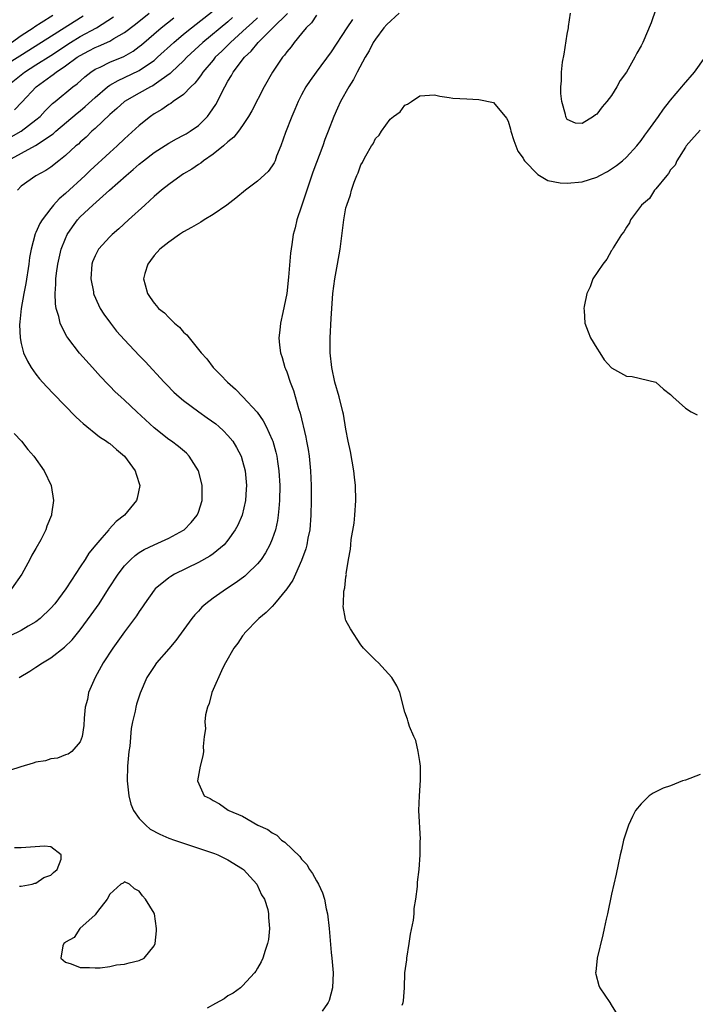
# Model space of a CAD drawing. Units: inches. Extents: x 2616000 to 2619000, y 1473000 to 1476000.
# Drawn here: x 2617171 to 2617262, y 1473153 to 1473286 of the extents above; entities that cross this region are included whole.
import ezdxf

# ---------------------------------------------------------------- set-up
doc = ezdxf.new("R2010")
doc.units = ezdxf.units.IN
doc.header["$MEASUREMENT"] = 0
doc.layers.add('LD26161473_2ft', color=26, linetype='Continuous')

msp = doc.modelspace()

# ---------------------------------------------------------------- linework, layer by layer
at = {"layer": 'LD26161473_2ft'}
for points, elevation in [([(2617169.15, 1473267), (2617172.95, 1473269.05), (2617175.34, 1473270.66), (2617175.69, 1473271), (2617178.57, 1473273.43), (2617179, 1473273.76), (2617179.68, 1473274.32), (2617181, 1473275.54), (2617182.7, 1473277), (2617183, 1473277.21), (2617184.13, 1473277.87), (2617185, 1473278.25), (2617187, 1473279.2), (2617187.7, 1473279.7), (2617189, 1473280.59), (2617189.48, 1473281), (2617191.66, 1473283), (2617193, 1473284.12), (2617194.08, 1473285), (2617197, 1473287.31)], 8592), ([(2617170.09, 1473273.91), (2617171.07, 1473274.93), (2617173.01, 1473277), (2617175, 1473278.46), (2617175.33, 1473278.67), (2617175.72, 1473279), (2617177, 1473279.85), (2617178.57, 1473281), (2617179, 1473281.27), (2617180.14, 1473281.86), (2617181, 1473282.33), (2617181.49, 1473282.51), (2617183, 1473283.21), (2617183.54, 1473283.54), (2617185, 1473284.36), (2617186.49, 1473285.51), (2617188.34, 1473287)], 8596), ([(2617170.71, 1473197), (2617172.15, 1473197.85), (2617173, 1473198.4), (2617173.87, 1473199), (2617175, 1473199.66), (2617176.88, 1473201.12), (2617177.89, 1473202.11), (2617179, 1473203.48), (2617180.49, 1473205.51), (2617181.54, 1473207), (2617182.84, 1473209), (2617184.12, 1473211), (2617185, 1473212.13), (2617185.84, 1473213), (2617186.46, 1473213.54), (2617187, 1473213.92), (2617187.67, 1473214.33), (2617189, 1473215), (2617191, 1473215.9), (2617193, 1473216.95), (2617193.07, 1473217), (2617194.01, 1473217.99), (2617194.85, 1473219), (2617195, 1473219.39), (2617195.51, 1473221), (2617195.5, 1473222.5), (2617195.51, 1473223), (2617195.43, 1473223.43), (2617195.02, 1473225), (2617193.78, 1473227), (2617193.4, 1473227.4), (2617192.31, 1473228.31), (2617191.38, 1473229), (2617191, 1473229.25), (2617189, 1473230.82), (2617186.65, 1473233), (2617185, 1473234.56), (2617184.49, 1473235), (2617183.72, 1473235.72), (2617183, 1473236.46), (2617182.73, 1473236.73), (2617181.76, 1473237.76), (2617180.66, 1473239), (2617178.92, 1473240.92), (2617177.32, 1473243), (2617177.19, 1473243.19), (2617176.49, 1473244.49), (2617176.29, 1473245), (2617176.08, 1473245.92), (2617175.74, 1473247), (2617175.63, 1473247.63), (2617175.58, 1473249), (2617175.7, 1473250.3), (2617175.69, 1473251), (2617175.77, 1473251.77), (2617175.95, 1473253), (2617176.4, 1473255), (2617177, 1473256.48), (2617177.24, 1473257), (2617177.94, 1473258.06), (2617178.64, 1473259), (2617179, 1473259.39), (2617180.69, 1473261), (2617182.98, 1473263), (2617185.23, 1473265), (2617186.19, 1473265.81), (2617187, 1473266.55), (2617187.56, 1473267), (2617189, 1473268.11), (2617191, 1473269.38), (2617192.04, 1473269.96), (2617193, 1473270.44), (2617193.35, 1473270.65), (2617193.91, 1473271), (2617195, 1473271.76), (2617196.23, 1473273), (2617196.57, 1473273.43), (2617197.38, 1473274.62), (2617197.59, 1473275), (2617198.13, 1473276.13), (2617198.58, 1473277), (2617199, 1473277.76), (2617199.48, 1473278.52), (2617199.73, 1473279), (2617201.25, 1473281), (2617202.18, 1473281.82), (2617203.1, 1473283), (2617205.09, 1473285), (2617207.07, 1473286.93)], 8586), ([(2617222.2, 1473287), (2617220.56, 1473285.44), (2617220.13, 1473285), (2617219, 1473283.45), (2617218.71, 1473283), (2617218.13, 1473281.87), (2617217.6, 1473281), (2617216.51, 1473279), (2617216.01, 1473277.99), (2617215.4, 1473277), (2617214.28, 1473275), (2617213.87, 1473274.13), (2617213.37, 1473273), (2617212.6, 1473271), (2617212.15, 1473269.85), (2617211.86, 1473269), (2617210.53, 1473265.47), (2617209.68, 1473263), (2617209.54, 1473262.46), (2617209, 1473260.86), (2617208.35, 1473259), (2617208.11, 1473257.89), (2617207.85, 1473257), (2617207.65, 1473255.65), (2617207.51, 1473254.49), (2617207.24, 1473251.24), (2617206.97, 1473249.03), (2617206.44, 1473246.44), (2617206.13, 1473245), (2617206.06, 1473244.06), (2617205.91, 1473243), (2617205.99, 1473242.01), (2617206.12, 1473241), (2617206.36, 1473240.36), (2617206.74, 1473239), (2617206.83, 1473238.83), (2617207, 1473238.39), (2617207.46, 1473237), (2617207.89, 1473235.89), (2617208.58, 1473233.42), (2617208.8, 1473232.8), (2617209.57, 1473229.57), (2617209.66, 1473229), (2617209.88, 1473227.88), (2617210, 1473227), (2617210.2, 1473225), (2617210.29, 1473223), (2617210.3, 1473221), (2617210.26, 1473219), (2617210.09, 1473217), (2617209.86, 1473215.86), (2617209.72, 1473215), (2617209.58, 1473214.42), (2617209, 1473212.85), (2617208.18, 1473211), (2617207.8, 1473210.2), (2617207, 1473209), (2617205.32, 1473207), (2617205, 1473206.64), (2617204.19, 1473205.81), (2617203.22, 1473205), (2617201.26, 1473203), (2617201.15, 1473202.85), (2617201, 1473202.66), (2617200.33, 1473201.67), (2617199.83, 1473201), (2617198.67, 1473199), (2617198.3, 1473198.3), (2617196.85, 1473195), (2617196.49, 1473193.51), (2617196.24, 1473193), (2617195.96, 1473191.96), (2617195.89, 1473191), (2617195.95, 1473190.05), (2617195.78, 1473189), (2617195.65, 1473187.65), (2617195.69, 1473187), (2617195.62, 1473186.38), (2617195.27, 1473185), (2617194.88, 1473183), (2617195.8, 1473181), (2617196.62, 1473180.62), (2617197, 1473180.37), (2617197.89, 1473179.89), (2617199.06, 1473179.06), (2617199.12, 1473179), (2617201, 1473178.22), (2617203.07, 1473177), (2617204.42, 1473176.41), (2617205, 1473175.97), (2617205.64, 1473175.64), (2617206.29, 1473175), (2617206.72, 1473174.72), (2617208.75, 1473172.75), (2617209, 1473172.4), (2617209.68, 1473171.68), (2617210.06, 1473171), (2617210.46, 1473170.46), (2617211, 1473169.46), (2617211.27, 1473169), (2617211.83, 1473167.83), (2617212.09, 1473167), (2617212.34, 1473165.66), (2617212.49, 1473165), (2617212.71, 1473163), (2617213, 1473159.76), (2617213.09, 1473159), (2617213.25, 1473157), (2617213.17, 1473155), (2617212.73, 1473153.27), (2617212.59, 1473153), (2617212.49, 1473152.85), (2617211.8, 1473151.8)], 8580), ([(2617257, 1473287.53), (2617256.35, 1473285.65), (2617255.22, 1473283), (2617255, 1473282.55), (2617254.43, 1473281.57), (2617254.15, 1473281), (2617253.01, 1473279.01), (2617252.15, 1473277.85), (2617251.71, 1473277), (2617251, 1473275.85), (2617250.36, 1473275), (2617249.7, 1473274.3), (2617249, 1473273.3), (2617248.8, 1473273.2), (2617248.56, 1473273), (2617247, 1473272.05), (2617246.1, 1473272.1), (2617245, 1473272.59), (2617244.84, 1473272.84), (2617244.79, 1473273), (2617244.75, 1473273.25), (2617244.26, 1473275), (2617244.1, 1473276.1), (2617244.1, 1473277), (2617244.19, 1473277.81), (2617244.19, 1473279), (2617244.35, 1473280.35), (2617244.55, 1473281.45), (2617245, 1473284.12), (2617245.16, 1473285), (2617245.17, 1473285.17), (2617245.45, 1473287)], 8580), ([(2617211, 1473286.69), (2617210.32, 1473285.68), (2617209.59, 1473285), (2617209, 1473284.25), (2617207.97, 1473283), (2617207.56, 1473282.44), (2617207, 1473281.75), (2617206.69, 1473281.31), (2617206.41, 1473281), (2617205.04, 1473279), (2617203.92, 1473277), (2617202.26, 1473273.74), (2617201.8, 1473273), (2617201, 1473271.79), (2617200.42, 1473271), (2617199.8, 1473270.2), (2617199, 1473269.57), (2617198.4, 1473269), (2617197, 1473267.87), (2617195.71, 1473267), (2617195.32, 1473266.68), (2617195, 1473266.49), (2617194.14, 1473265.86), (2617193, 1473265.22), (2617192.66, 1473265), (2617191, 1473263.8), (2617190, 1473263), (2617189, 1473262.15), (2617188.42, 1473261.59), (2617187.74, 1473261), (2617185.55, 1473259), (2617184.23, 1473257.77), (2617183.32, 1473257), (2617183, 1473256.68), (2617181.47, 1473255), (2617181, 1473254.13), (2617180.68, 1473253.32), (2617180.57, 1473253), (2617180.43, 1473251), (2617180.78, 1473249.22), (2617180.81, 1473249), (2617180.86, 1473248.86), (2617181.47, 1473247.47), (2617181.72, 1473247), (2617182.21, 1473246.21), (2617183.08, 1473245), (2617183.93, 1473243.93), (2617185, 1473242.72), (2617187, 1473240.62), (2617187.81, 1473239.81), (2617190.35, 1473237), (2617190.67, 1473236.67), (2617191.67, 1473235.67), (2617192.42, 1473235), (2617193, 1473234.53), (2617195.06, 1473233), (2617196.2, 1473232.2), (2617197.36, 1473231.36), (2617197.77, 1473231), (2617198.41, 1473230.41), (2617199, 1473229.78), (2617199.66, 1473229), (2617200.17, 1473228.17), (2617200.79, 1473227), (2617201, 1473226.33), (2617201.34, 1473225), (2617201.52, 1473223), (2617201.5, 1473222.5), (2617201.4, 1473221), (2617200.92, 1473219), (2617200.34, 1473217.66), (2617200.01, 1473217), (2617199, 1473215.59), (2617198.49, 1473215), (2617197, 1473213.78), (2617196.55, 1473213.45), (2617195, 1473212.58), (2617191.78, 1473211), (2617191.29, 1473210.71), (2617191, 1473210.5), (2617189.15, 1473209), (2617189, 1473208.82), (2617187.71, 1473207), (2617187.43, 1473206.57), (2617187, 1473205.97), (2617186.63, 1473205.37), (2617185, 1473203.19), (2617183.42, 1473201), (2617182.12, 1473199), (2617181.02, 1473197.02), (2617180.13, 1473195), (2617179.97, 1473194.03), (2617179.67, 1473193), (2617179.51, 1473191.51), (2617179.49, 1473190.51), (2617179.25, 1473189), (2617179, 1473188.29), (2617177.87, 1473187), (2617177.37, 1473186.63), (2617177, 1473186.52), (2617175.92, 1473186.08), (2617175, 1473186.01), (2617174.27, 1473185.73), (2617173, 1473185.53), (2617172.61, 1473185.39), (2617170.93, 1473184.93), (2617167.96, 1473183.96)], 8584), ([(2617168.98, 1473277), (2617171.44, 1473279), (2617173, 1473279.97), (2617175, 1473281.25), (2617177.67, 1473283), (2617179, 1473283.81), (2617181.21, 1473285), (2617183.52, 1473286.48)], 8598), ([(2617179.41, 1473286.59), (2617178.17, 1473285.83), (2617173.76, 1473283), (2617170.82, 1473281.18), (2617169, 1473280.01)], 8600), ([(2617169, 1473269.85), (2617171.01, 1473270.99), (2617173, 1473272.53), (2617173.56, 1473273), (2617174.25, 1473273.75), (2617175.26, 1473274.74), (2617175.59, 1473275), (2617177.98, 1473277), (2617178.57, 1473277.43), (2617179.62, 1473278.38), (2617180.42, 1473279), (2617181, 1473279.38), (2617181.69, 1473279.69), (2617183, 1473280.35), (2617184.89, 1473281.11), (2617186.16, 1473281.84), (2617187, 1473282.47), (2617187.3, 1473282.7), (2617189.98, 1473285), (2617191.66, 1473286.34)], 8594), ([(2617203, 1473286.33), (2617202.31, 1473285.69), (2617201.52, 1473285), (2617201, 1473284.5), (2617199.34, 1473283), (2617199.18, 1473282.82), (2617199, 1473282.65), (2617198.17, 1473281.83), (2617197.3, 1473281), (2617197, 1473280.63), (2617195.6, 1473279), (2617195.38, 1473278.62), (2617195, 1473278.14), (2617194.52, 1473277.48), (2617193.98, 1473277), (2617193, 1473275.98), (2617191.6, 1473275), (2617191.26, 1473274.74), (2617191, 1473274.61), (2617190.07, 1473273.93), (2617189, 1473273.34), (2617188.5, 1473273), (2617187, 1473271.78), (2617185, 1473269.96), (2617183.99, 1473269), (2617183, 1473268.11), (2617180.34, 1473265.66), (2617179.65, 1473265), (2617177, 1473262.55), (2617176.16, 1473261.84), (2617175.39, 1473261), (2617175, 1473260.52), (2617173.82, 1473259), (2617173.51, 1473258.49), (2617173, 1473257.26), (2617172.91, 1473257.09), (2617172.35, 1473255), (2617172.13, 1473253.87), (2617172.02, 1473253), (2617171.61, 1473250.39), (2617171.34, 1473249), (2617170.98, 1473247), (2617170.83, 1473245.17), (2617170.77, 1473244.77), (2617170.86, 1473243), (2617171, 1473242.26), (2617171.33, 1473241), (2617171.84, 1473239.84), (2617172.35, 1473239), (2617173, 1473238.08), (2617173.47, 1473237.47), (2617174.43, 1473236.43), (2617175.4, 1473235.4), (2617178.34, 1473232.34), (2617179, 1473231.76), (2617179.39, 1473231.39), (2617181.62, 1473229.62), (2617182.57, 1473229), (2617182.81, 1473228.81), (2617183, 1473228.68), (2617183.9, 1473227.9), (2617185.01, 1473227), (2617186.45, 1473225), (2617186.56, 1473224.56), (2617187.06, 1473223), (2617186.71, 1473221.29), (2617186.63, 1473221), (2617185, 1473219), (2617183.87, 1473218.13), (2617182.91, 1473217.09), (2617182.85, 1473217), (2617181.93, 1473215.93), (2617181.11, 1473215), (2617180.17, 1473213.83), (2617179.66, 1473213), (2617179, 1473211.98), (2617177.8, 1473210.2), (2617177.04, 1473209), (2617175.55, 1473207), (2617175, 1473206.38), (2617173.58, 1473205), (2617173, 1473204.56), (2617171.95, 1473203.95), (2617171, 1473203.37), (2617169.41, 1473202.59)], 8588), ([(2617169.67, 1473283), (2617171, 1473283.96), (2617172.61, 1473285), (2617172.83, 1473285.17), (2617173.7, 1473285.7), (2617175.27, 1473286.73)], 8602), ([(2617199.62, 1473286.38), (2617199, 1473285.83), (2617195.63, 1473283), (2617193.45, 1473281), (2617193, 1473280.54), (2617191.37, 1473279), (2617191.19, 1473278.81), (2617189.97, 1473277.97), (2617189, 1473277.26), (2617188.84, 1473277.16), (2617188.52, 1473277), (2617187, 1473276.13), (2617184.98, 1473275), (2617183.94, 1473274.06), (2617183, 1473273.28), (2617181, 1473271.37), (2617180.58, 1473271), (2617179.79, 1473270.21), (2617179, 1473269.53), (2617178.74, 1473269.26), (2617178.4, 1473269), (2617177, 1473267.7), (2617176.09, 1473267), (2617175, 1473266.13), (2617174.32, 1473265.68), (2617173, 1473264.97), (2617171, 1473263.53), (2617170.49, 1473263)], 8590), ([(2617215.89, 1473286.11), (2617215.13, 1473285), (2617213, 1473281.75), (2617210.95, 1473279), (2617210.14, 1473277.86), (2617209.58, 1473277), (2617209, 1473275.94), (2617208.51, 1473275), (2617208.08, 1473273.92), (2617207.67, 1473273), (2617206.83, 1473270.84), (2617206.19, 1473269), (2617205.61, 1473267.61), (2617205.39, 1473267), (2617205.27, 1473266.73), (2617205, 1473266.31), (2617204.44, 1473265.56), (2617203, 1473264.24), (2617201.39, 1473263), (2617200.09, 1473261.91), (2617198.86, 1473261), (2617197, 1473259.72), (2617195.81, 1473259), (2617195.32, 1473258.68), (2617195, 1473258.51), (2617194.06, 1473257.94), (2617193, 1473257.36), (2617192.44, 1473257), (2617191, 1473255.99), (2617189.79, 1473255), (2617189, 1473254.14), (2617188.53, 1473253.47), (2617188.14, 1473253), (2617187.74, 1473251.74), (2617187.57, 1473251), (2617187.8, 1473250.2), (2617188.11, 1473249), (2617188.49, 1473248.49), (2617189, 1473247.7), (2617189.35, 1473247.35), (2617189.62, 1473247), (2617190.4, 1473246.4), (2617191, 1473245.75), (2617191.77, 1473245), (2617192.45, 1473244.45), (2617193, 1473243.8), (2617193.42, 1473243.42), (2617193.74, 1473243), (2617195.38, 1473241), (2617196.16, 1473240.16), (2617197, 1473239), (2617198.01, 1473238.01), (2617198.93, 1473237), (2617200.04, 1473236.04), (2617201.04, 1473235.04), (2617202.95, 1473232.95), (2617203.78, 1473231.78), (2617204.17, 1473231), (2617205, 1473229.2), (2617205.08, 1473229), (2617205.52, 1473227.52), (2617205.64, 1473227), (2617205.73, 1473226.27), (2617205.93, 1473225), (2617206.04, 1473223), (2617206.01, 1473221), (2617205.89, 1473219.89), (2617205.84, 1473219), (2617205.73, 1473218.27), (2617205.44, 1473217), (2617205, 1473215.75), (2617204.69, 1473215), (2617204.1, 1473213.9), (2617203.5, 1473213), (2617203, 1473212.39), (2617201.59, 1473211), (2617201.28, 1473210.72), (2617200.14, 1473209.87), (2617198.8, 1473209), (2617197, 1473207.74), (2617196, 1473207), (2617195.47, 1473206.53), (2617195, 1473206), (2617194.51, 1473205.49), (2617194.12, 1473205), (2617191.97, 1473202.03), (2617191, 1473200.89), (2617189.35, 1473199), (2617189, 1473198.52), (2617188.03, 1473197), (2617187.1, 1473194.9), (2617186.6, 1473193.4), (2617186.52, 1473193), (2617186.45, 1473192.45), (2617186.09, 1473191), (2617185.9, 1473190.1), (2617185.7, 1473187.7), (2617185.6, 1473187), (2617185.41, 1473185), (2617185.35, 1473183), (2617185.41, 1473182.59), (2617185.56, 1473181), (2617185.85, 1473179.85), (2617186.23, 1473179), (2617187, 1473177.93), (2617187.88, 1473177), (2617188.49, 1473176.49), (2617189.79, 1473175.79), (2617191, 1473175.26), (2617191.78, 1473175), (2617193, 1473174.56), (2617197.17, 1473173.17), (2617197.62, 1473173), (2617199, 1473172.3), (2617201, 1473171.1), (2617201.13, 1473171), (2617202.94, 1473169), (2617203.58, 1473167.58), (2617203.96, 1473167), (2617204.4, 1473165.6), (2617204.53, 1473165), (2617204.52, 1473164.52), (2617204.65, 1473163), (2617204.49, 1473161.51), (2617204.39, 1473161), (2617204.05, 1473160.05), (2617203.74, 1473159), (2617203.5, 1473158.5), (2617203, 1473157.65), (2617202.78, 1473157.22), (2617202.62, 1473157), (2617201, 1473155.27), (2617200.71, 1473155), (2617199.73, 1473154.27), (2617199, 1473153.91), (2617198.49, 1473153.51), (2617197.34, 1473152.85), (2617196.21, 1473152.21)], 8582), ([(2617222.63, 1473152.63), (2617222.7, 1473152.85), (2617222.75, 1473153), (2617222.79, 1473153.21), (2617222.92, 1473155), (2617223, 1473157), (2617223.23, 1473158.77), (2617223.23, 1473159), (2617223.57, 1473161), (2617223.75, 1473162.25), (2617224.14, 1473164.14), (2617224.23, 1473165), (2617224.26, 1473165.74), (2617224.49, 1473167), (2617224.69, 1473168.69), (2617224.72, 1473169.28), (2617224.91, 1473171), (2617225.06, 1473173), (2617225.08, 1473174.91), (2617225.11, 1473175.11), (2617224.87, 1473179), (2617224.96, 1473181), (2617225.11, 1473183.11), (2617225.09, 1473185), (2617225, 1473185.65), (2617224.78, 1473187), (2617224.46, 1473188.46), (2617224.21, 1473189), (2617223.62, 1473190.37), (2617223.43, 1473191), (2617223.35, 1473191.35), (2617223, 1473192.32), (2617222.29, 1473195), (2617221.88, 1473195.88), (2617221.22, 1473197), (2617219.41, 1473199), (2617219, 1473199.38), (2617217.4, 1473201), (2617217, 1473201.45), (2617215.6, 1473203.6), (2617215, 1473204.75), (2617214.92, 1473204.92), (2617214.61, 1473206.61), (2617214.66, 1473207), (2617214.72, 1473208.72), (2617214.85, 1473209.15), (2617215, 1473210.64), (2617215.06, 1473210.94), (2617215.05, 1473211.05), (2617215.37, 1473213), (2617215.63, 1473214.37), (2617215.65, 1473215), (2617215.72, 1473215.72), (2617216.1, 1473217.9), (2617216.21, 1473219), (2617216.34, 1473221), (2617216.28, 1473223), (2617216.14, 1473224.14), (2617216.06, 1473225), (2617215.63, 1473227.63), (2617215.32, 1473229), (2617215, 1473230.66), (2617214.67, 1473232.67), (2617214.6, 1473233), (2617214.08, 1473235), (2617213.51, 1473237), (2617213.09, 1473239), (2617212.88, 1473241), (2617212.86, 1473243), (2617213, 1473245.64), (2617213.22, 1473249), (2617213.49, 1473251), (2617213.86, 1473253), (2617214.2, 1473255), (2617214.73, 1473259), (2617215, 1473260.6), (2617215.1, 1473261), (2617215.6, 1473262.4), (2617215.75, 1473263), (2617216.11, 1473264.11), (2617216.47, 1473265), (2617216.65, 1473265.35), (2617217, 1473266.43), (2617217.23, 1473266.77), (2617217.33, 1473267), (2617217.68, 1473267.68), (2617218.48, 1473269), (2617218.7, 1473269.3), (2617219, 1473270.01), (2617219.52, 1473270.48), (2617219.84, 1473271), (2617221, 1473272.62), (2617221.45, 1473273), (2617222.36, 1473273.64), (2617223, 1473274.52), (2617223.34, 1473274.66), (2617223.87, 1473275), (2617225, 1473275.8), (2617227, 1473275.91), (2617227.72, 1473275.72), (2617229, 1473275.58), (2617229.48, 1473275.48), (2617231.36, 1473275.36), (2617233, 1473275.28), (2617235, 1473274.89), (2617236.76, 1473272.76), (2617237, 1473272.37), (2617237.29, 1473271.29), (2617237.35, 1473271), (2617237.74, 1473269.74), (2617238.03, 1473269), (2617238.31, 1473268.31), (2617239, 1473267.36), (2617239.11, 1473267.11), (2617239.19, 1473267), (2617241, 1473265.14), (2617242.34, 1473264.34), (2617244.01, 1473264.01), (2617245, 1473263.96), (2617247, 1473264.16), (2617249, 1473264.78), (2617249.42, 1473265), (2617250.44, 1473265.56), (2617251, 1473265.9), (2617251.65, 1473266.35), (2617252.47, 1473267), (2617253, 1473267.48), (2617254.41, 1473269), (2617255, 1473269.74), (2617255.52, 1473270.48), (2617255.92, 1473271), (2617257.35, 1473273), (2617258.01, 1473273.99), (2617258.86, 1473275), (2617259, 1473275.19), (2617260.52, 1473277), (2617260.73, 1473277.27), (2617262.23, 1473279), (2617263.66, 1473281)], 8578), ([(2617263, 1473271.14), (2617261.83, 1473269.83), (2617261.12, 1473269), (2617261, 1473268.84), (2617259.83, 1473267), (2617259.6, 1473266.4), (2617259, 1473265.76), (2617258.73, 1473265.27), (2617258.47, 1473265), (2617257, 1473263.17), (2617256.83, 1473263), (2617256.12, 1473261.88), (2617255.03, 1473261), (2617253.55, 1473259), (2617253.41, 1473258.59), (2617253, 1473258.01), (2617252.65, 1473257.35), (2617252.32, 1473257), (2617251.21, 1473255.21), (2617251.07, 1473254.93), (2617251, 1473254.83), (2617250.34, 1473253.66), (2617249.79, 1473253), (2617248.47, 1473251), (2617248.09, 1473249.91), (2617247.64, 1473249), (2617247.26, 1473247.26), (2617247.23, 1473247), (2617247.28, 1473246.72), (2617247.35, 1473245), (2617247.81, 1473243.81), (2617248.14, 1473243), (2617249, 1473241.59), (2617249.39, 1473241), (2617250.01, 1473240.01), (2617251, 1473238.94), (2617253, 1473237.83), (2617253.79, 1473237.79), (2617257, 1473237.01), (2617258.04, 1473236.04), (2617259, 1473235.33), (2617259.14, 1473235.14), (2617259.28, 1473235), (2617261, 1473233.48), (2617261.76, 1473233), (2617262.59, 1473232.59)], 8576), ([(2617170.05, 1473230.05), (2617171.06, 1473229), (2617171.9, 1473227.9), (2617172.69, 1473227), (2617174.09, 1473225), (2617175.04, 1473223), (2617175.36, 1473221), (2617175.12, 1473219.12), (2617175.09, 1473219), (2617174.49, 1473217.51), (2617174.33, 1473217), (2617173.66, 1473215.66), (2617173, 1473214.46), (2617172.44, 1473213.56), (2617172.19, 1473213), (2617171.09, 1473211), (2617169.68, 1473209)], 8590), ([(2617263, 1473183.87), (2617261, 1473183.12), (2617260.6, 1473183), (2617259, 1473182.36), (2617257.98, 1473182.02), (2617257, 1473181.52), (2617256.64, 1473181.36), (2617256.08, 1473181), (2617255, 1473179.91), (2617254.26, 1473179), (2617253.83, 1473178.17), (2617253.29, 1473177), (2617252.62, 1473175), (2617252.33, 1473173.67), (2617252.17, 1473173), (2617251.61, 1473170.39), (2617251, 1473167.68), (2617250.44, 1473165), (2617250.26, 1473164.26), (2617249.99, 1473163), (2617249.83, 1473162.17), (2617249.06, 1473159), (2617248.85, 1473157.15), (2617248.82, 1473157), (2617248.85, 1473156.85), (2617249.29, 1473155.29), (2617249.39, 1473155), (2617250.74, 1473153), (2617250.83, 1473152.85), (2617250.83, 1473152.83), (2617251.61, 1473151.61)], 8576), ([(2617170.76, 1473168.76), (2617171, 1473168.77), (2617172.48, 1473169), (2617172.86, 1473169.14), (2617173, 1473169.15), (2617174.08, 1473169.92), (2617175, 1473170.22), (2617175.39, 1473170.61), (2617175.89, 1473171), (2617176.41, 1473172.41), (2617176.41, 1473173), (2617175, 1473174.08), (2617174.16, 1473174.16), (2617171, 1473173.95), (2617170.07, 1473173.93)], 8582)]:
    msp.add_lwpolyline(points, dxfattribs=dict(at, elevation=elevation))
at = {"layer": 'LD26161473_2ft', "elevation": 8584}
msp.add_lwpolyline([(2617177, 1473161.17), (2617176.92, 1473161.08), (2617176.78, 1473161), (2617176.66, 1473160.66), (2617176.36, 1473159), (2617177, 1473158.48), (2617177.75, 1473158.25), (2617179, 1473157.75), (2617180.27, 1473157.73), (2617181, 1473157.67), (2617181.71, 1473157.71), (2617183, 1473157.88), (2617183.91, 1473158.09), (2617185, 1473158.19), (2617185.62, 1473158.38), (2617187, 1473158.67), (2617187.68, 1473159), (2617189, 1473160.65), (2617189.15, 1473161), (2617189.31, 1473162.69), (2617189.31, 1473163), (2617189.04, 1473165), (2617189, 1473165.1), (2617187.85, 1473167), (2617187.42, 1473167.42), (2617187, 1473168.07), (2617186.37, 1473168.37), (2617185.66, 1473169), (2617185, 1473169.32), (2617184.82, 1473169.18), (2617184.51, 1473169), (2617183, 1473167.69), (2617182.63, 1473167), (2617181.33, 1473165.33), (2617181.13, 1473165), (2617181, 1473164.86), (2617178.95, 1473163), (2617178.18, 1473161.82)], close=True, dxfattribs=at)

doc.saveas('drawing.dxf')
